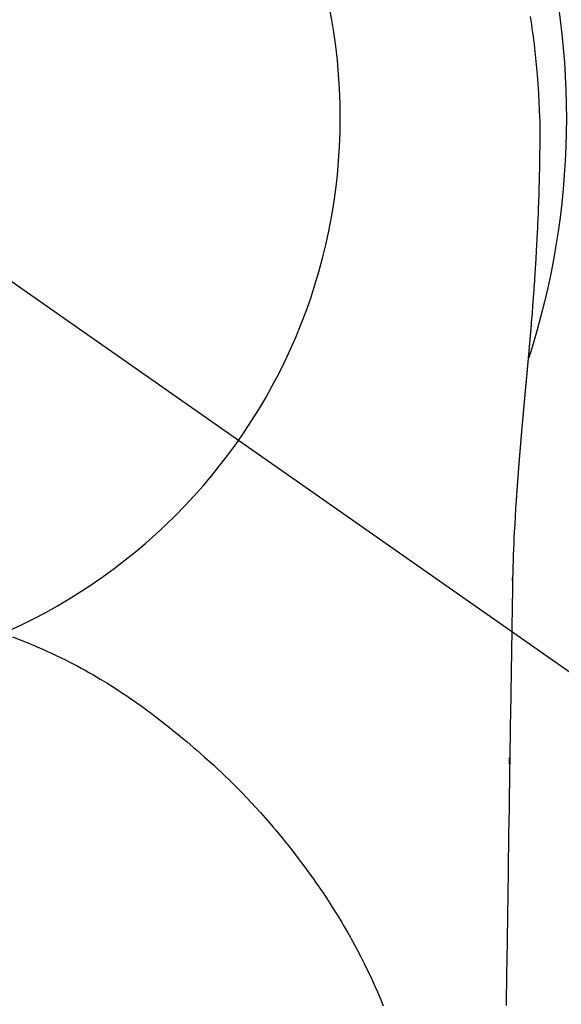
# Model space of a CAD drawing. Extents: x 27948 to 54421, y -11045 to -2175.
# Drawn here: x 44699 to 44717, y -4109 to -4077 of the extents above; entities that cross this region are included whole.
import ezdxf

# ---------------------------------------------------------------- set-up
doc = ezdxf.new("R2010")
doc.units = 0
doc.header["$LTSCALE"] = 50
doc.header["$MEASUREMENT"] = 0
doc.linetypes.add('CENTER2', pattern=[1.125, 0.75, -0.125, 0.125, -0.125])
doc.layers.get('0').update_dxf_attribs({"linetype": 'CONTINUOUS'})
doc.layers.get('DEFPOINTS').update_dxf_attribs({"color": 146, "linetype": 'CONTINUOUS'})
for name, color, linetype in [('150-機器', 8, 'CONTINUOUS'), ('160-文字', 254, 'CONTINUOUS'), ('166-寸法B', 11, 'CONTINUOUS')]:
    doc.layers.add(name, color=color, linetype=linetype)
doc.styles.add('KH001', font='txt')
doc.dimstyles.new('KH1xx030', dxfattribs={"dimscale": 30, "dimtxt": 2, "dimasz": 0.6, "dimexe": 0.3, "dimexo": 1.2, "dimgap": 0.5, "dimtad": 3, "dimdec": 1, "dimdsep": 46, "dimlunit": 6, "dimtxsty": 'KH001', "dimblk": 'DOT', "dimcen": 1, "dimdle": 1, "dimclrd": 256, "dimclre": 256, "dimclrt": 256, "dimadec": 0, "dimazin": 0, "dimtfac": 1, "dimtdec": 1, "dimtix": 1, "dimtmove": 2, "dimatfit": 3, "dimldrblk": 'CLOSEDBLANK', "dimfxl": 1, "dimtolj": 1, "dimtzin": 0, "dimlwd": -1, "dimlwe": -1, "dimarcsym": 0})

# ---------------------------------------------------------------- blocks, each defined once
blk = doc.blocks.new('F402_H')
at = {"layer": '150-機器', "color": 13, "linetype": 'CENTER2'}
blk.add_line((0, 0), (-244.018, -170.863), dxfattribs=at)
at = {"layer": '150-機器', "color": 13, "linetype": 'Continuous'}
for points in [[(-24.744, 3.324), (-24.764, 3.194), (-24.783, 3.065), (-24.802, 2.935), (-24.82, 2.805), (-24.837, 2.674), (-24.853, 2.544), (-24.869, 2.413), (-24.884, 2.283), (-24.897, 2.174), (-24.909, 2.065), (-24.92, 1.956), (-24.931, 1.847), (-24.942, 1.737), (-24.952, 1.628), (-24.961, 1.519), (-24.97, 1.409), (-24.982, 1.256), (-24.993, 1.103), (-25.004, 0.949), (-25.013, 0.796), (-25.017, 0.73), (-25.02, 0.664), (-25.024, 0.598), (-25.027, 0.533), (-25.031, 0.445), (-25.034, 0.357), (-25.037, 0.269), (-25.041, 0.18), (-25.046, 0.092), (-25.051, 0.003), (-25.055, -0.085), (-25.058, -0.174), (-25.059, -0.242), (-25.059, -0.311), (-25.058, -0.38), (-25.058, -0.449), (-25.057, -0.557), (-25.057, -0.664), (-25.056, -0.772), (-25.056, -0.88), (-25.055, -0.958), (-25.055, -1.036), (-25.054, -1.114), (-25.053, -1.192), (-25.052, -1.246), (-25.051, -1.3), (-25.051, -1.353), (-25.05, -1.407), (-25.048, -1.491), (-25.047, -1.575), (-25.045, -1.659), (-25.044, -1.743), (-25.043, -1.81), (-25.042, -1.876), (-25.04, -1.942), (-25.039, -2.009), (-25.037, -2.087), (-25.035, -2.165), (-25.032, -2.243), (-25.03, -2.321), (-25.028, -2.391), (-25.026, -2.46), (-25.024, -2.53), (-25.022, -2.6), (-25.019, -2.681), (-25.016, -2.762), (-25.013, -2.842), (-25.01, -2.923), (-25.008, -2.989), (-25.005, -3.054), (-25.003, -3.119), (-25, -3.185), (-24.997, -3.25), (-24.995, -3.316), (-24.992, -3.381), (-24.989, -3.447), (-24.986, -3.519), (-24.982, -3.591), (-24.979, -3.663), (-24.975, -3.735), (-24.972, -3.79), (-24.97, -3.844), (-24.967, -3.899), (-24.964, -3.954), (-24.96, -4.046), (-24.955, -4.138), (-24.95, -4.23), (-24.945, -4.323), (-24.942, -4.378), (-24.939, -4.434), (-24.935, -4.489), (-24.932, -4.545), (-24.928, -4.618), (-24.924, -4.69), (-24.92, -4.763), (-24.915, -4.835), (-24.91, -4.922), (-24.905, -5.009), (-24.899, -5.096), (-24.893, -5.183), (-24.887, -5.282), (-24.88, -5.381), (-24.873, -5.48), (-24.866, -5.579), (-24.862, -5.634), (-24.858, -5.689), (-24.854, -5.745), (-24.85, -5.8), (-24.845, -5.874), (-24.84, -5.948), (-24.835, -6.022), (-24.829, -6.096), (-24.823, -6.181), (-24.817, -6.265), (-24.81, -6.35), (-24.804, -6.435), (-24.795, -6.536), (-24.787, -6.638), (-24.779, -6.739), (-24.771, -6.841)], [(-24.771, -6.841), (-24.771, -6.848), (-24.77, -6.855), (-24.769, -6.862), (-24.769, -6.869), (-24.768, -6.876), (-24.768, -6.883), (-24.767, -6.89), (-24.767, -6.897), (-24.766, -6.904), (-24.765, -6.911), (-24.765, -6.918), (-24.764, -6.925), (-24.764, -6.932), (-24.763, -6.938), (-24.763, -6.945), (-24.762, -6.952), (-24.761, -6.959), (-24.761, -6.966), (-24.76, -6.973), (-24.76, -6.98), (-24.759, -6.986), (-24.758, -6.994), (-24.758, -7.001), (-24.757, -7.008), (-24.757, -7.015), (-24.756, -7.022), (-24.756, -7.029), (-24.755, -7.036), (-24.754, -7.043), (-24.754, -7.05), (-24.753, -7.057), (-24.753, -7.064), (-24.752, -7.071), (-24.751, -7.078), (-24.751, -7.085), (-24.75, -7.092), (-24.75, -7.099), (-24.749, -7.106), (-24.748, -7.113), (-24.748, -7.121), (-24.747, -7.128), (-24.747, -7.135), (-24.746, -7.142), (-24.745, -7.149), (-24.745, -7.156), (-24.744, -7.163), (-24.743, -7.17), (-24.743, -7.177), (-24.742, -7.185), (-24.742, -7.192), (-24.741, -7.199), (-24.74, -7.206), (-24.74, -7.213), (-24.739, -7.22), (-24.739, -7.227), (-24.738, -7.234), (-24.737, -7.242), (-24.737, -7.249), (-24.736, -7.256), (-24.735, -7.263), (-24.735, -7.27), (-24.734, -7.277), (-24.734, -7.285), (-24.733, -7.292), (-24.732, -7.299), (-24.732, -7.306), (-24.731, -7.313), (-24.73, -7.321), (-24.73, -7.328), (-24.729, -7.335), (-24.729, -7.342), (-24.728, -7.349), (-24.727, -7.357), (-24.727, -7.363), (-24.726, -7.37), (-24.725, -7.377), (-24.725, -7.384), (-24.724, -7.392), (-24.724, -7.399), (-24.723, -7.406), (-24.722, -7.413), (-24.722, -7.421), (-24.721, -7.428), (-24.72, -7.435), (-24.72, -7.442), (-24.719, -7.45), (-24.718, -7.457), (-24.718, -7.464), (-24.717, -7.471), (-24.717, -7.479), (-24.716, -7.486), (-24.715, -7.493), (-24.715, -7.5), (-24.714, -7.508), (-24.713, -7.515), (-24.713, -7.522), (-24.712, -7.53), (-24.711, -7.537), (-24.711, -7.544), (-24.71, -7.552), (-24.709, -7.559), (-24.709, -7.566), (-24.708, -7.574), (-24.707, -7.581), (-24.707, -7.588), (-24.706, -7.595), (-24.706, -7.603), (-24.705, -7.61), (-24.704, -7.617), (-24.704, -7.625), (-24.703, -7.632), (-24.702, -7.64), (-24.702, -7.647), (-24.701, -7.654), (-24.7, -7.662), (-24.7, -7.669), (-24.699, -7.676), (-24.698, -7.684), (-24.698, -7.691), (-24.697, -7.698), (-24.696, -7.706), (-24.696, -7.713), (-24.695, -7.721), (-24.694, -7.728), (-24.694, -7.734), (-24.693, -7.742), (-24.692, -7.749), (-24.692, -7.757), (-24.691, -7.764), (-24.69, -7.771), (-24.69, -7.779), (-24.689, -7.786), (-24.688, -7.794), (-24.688, -7.801), (-24.687, -7.809), (-24.686, -7.816), (-24.686, -7.824), (-24.685, -7.831), (-24.684, -7.838), (-24.684, -7.846), (-24.683, -7.853), (-24.682, -7.861), (-24.682, -7.868), (-24.681, -7.876), (-24.68, -7.883), (-24.68, -7.891), (-24.679, -7.898), (-24.678, -7.906), (-24.678, -7.913), (-24.677, -7.921), (-24.676, -7.928), (-24.675, -7.936), (-24.675, -7.943), (-24.674, -7.951), (-24.673, -7.958), (-24.673, -7.966), (-24.672, -7.973), (-24.671, -7.981), (-24.671, -7.988), (-24.67, -7.996), (-24.669, -8.003), (-24.669, -8.011), (-24.668, -8.018), (-24.667, -8.026), (-24.667, -8.033), (-24.666, -8.041), (-24.665, -8.048), (-24.665, -8.056), (-24.664, -8.064), (-24.663, -8.071), (-24.662, -8.079), (-24.662, -8.086), (-24.661, -8.094), (-24.66, -8.101), (-24.66, -8.109), (-24.659, -8.116), (-24.658, -8.123), (-24.658, -8.131), (-24.657, -8.138), (-24.656, -8.146), (-24.656, -8.154), (-24.655, -8.161), (-24.654, -8.169), (-24.653, -8.176), (-24.653, -8.184), (-24.652, -8.192), (-24.651, -8.199), (-24.651, -8.207), (-24.65, -8.215), (-24.649, -8.222), (-24.649, -8.23), (-24.648, -8.237), (-24.647, -8.245), (-24.646, -8.253), (-24.646, -8.26), (-24.645, -8.268), (-24.644, -8.276), (-24.644, -8.283), (-24.643, -8.291), (-24.642, -8.299), (-24.641, -8.306), (-24.641, -8.314), (-24.64, -8.322), (-24.639, -8.329), (-24.639, -8.337), (-24.638, -8.345), (-24.637, -8.352), (-24.637, -8.36), (-24.636, -8.368), (-24.635, -8.376), (-24.634, -8.383), (-24.634, -8.391), (-24.633, -8.399), (-24.632, -8.406), (-24.632, -8.414), (-24.631, -8.422), (-24.63, -8.43), (-24.629, -8.437), (-24.629, -8.445), (-24.628, -8.453), (-24.627, -8.461), (-24.627, -8.468), (-24.626, -8.476), (-24.625, -8.484), (-24.624, -8.491), (-24.624, -8.498), (-24.623, -8.506), (-24.622, -8.514), (-24.622, -8.522), (-24.621, -8.529), (-24.62, -8.537), (-24.619, -8.545), (-24.619, -8.553), (-24.618, -8.561), (-24.617, -8.568), (-24.617, -8.576), (-24.616, -8.584), (-24.615, -8.592), (-24.614, -8.6), (-24.614, -8.607), (-24.613, -8.615), (-24.612, -8.623), (-24.611, -8.631), (-24.611, -8.639), (-24.61, -8.647), (-24.609, -8.654), (-24.609, -8.662), (-24.608, -8.67), (-24.607, -8.678), (-24.606, -8.686), (-24.606, -8.694), (-24.605, -8.701), (-24.604, -8.709), (-24.604, -8.717), (-24.603, -8.725), (-24.602, -8.733), (-24.601, -8.741), (-24.601, -8.749), (-24.6, -8.757), (-24.599, -8.764), (-24.598, -8.772), (-24.598, -8.78), (-24.597, -8.788), (-24.596, -8.796), (-24.596, -8.804), (-24.595, -8.812), (-24.594, -8.82), (-24.593, -8.828), (-24.593, -8.836), (-24.592, -8.844), (-24.591, -8.851), (-24.59, -8.859), (-24.59, -8.866), (-24.589, -8.874), (-24.588, -8.882), (-24.587, -8.89), (-24.587, -8.898), (-24.586, -8.906), (-24.585, -8.914), (-24.585, -8.922), (-24.584, -8.93), (-24.583, -8.938), (-24.582, -8.946), (-24.582, -8.954), (-24.581, -8.962), (-24.58, -8.97), (-24.579, -8.978), (-24.579, -8.986), (-24.578, -8.994), (-24.577, -9.002), (-24.576, -9.01), (-24.576, -9.018), (-24.575, -9.026), (-24.574, -9.034), (-24.574, -9.042), (-24.573, -9.05), (-24.572, -9.058), (-24.571, -9.066), (-24.571, -9.074), (-24.57, -9.082), (-24.569, -9.09), (-24.568, -9.098), (-24.568, -9.106), (-24.567, -9.114), (-24.566, -9.122), (-24.565, -9.13), (-24.565, -9.138), (-24.564, -9.146), (-24.563, -9.154), (-24.562, -9.162), (-24.562, -9.17), (-24.561, -9.178), (-24.56, -9.186), (-24.559, -9.195), (-24.559, -9.203), (-24.558, -9.211), (-24.557, -9.219), (-24.557, -9.227), (-24.556, -9.235), (-24.555, -9.242), (-24.554, -9.25), (-24.554, -9.258), (-24.553, -9.266), (-24.552, -9.275), (-24.551, -9.283), (-24.551, -9.291), (-24.55, -9.299), (-24.549, -9.307), (-24.548, -9.315), (-24.548, -9.323), (-24.547, -9.331), (-24.546, -9.34), (-24.545, -9.348), (-24.545, -9.356), (-24.544, -9.364), (-24.543, -9.372), (-24.542, -9.38), (-24.542, -9.388), (-24.541, -9.397), (-24.54, -9.405), (-24.539, -9.413), (-24.539, -9.421), (-24.538, -9.429), (-24.537, -9.438), (-24.536, -9.446), (-24.536, -9.454), (-24.535, -9.462), (-24.534, -9.47), (-24.533, -9.479), (-24.533, -9.487), (-24.532, -9.495), (-24.531, -9.503), (-24.53, -9.511), (-24.53, -9.52), (-24.529, -9.528), (-24.528, -9.536), (-24.528, -9.544), (-24.527, -9.552), (-24.526, -9.561), (-24.525, -9.569), (-24.525, -9.577), (-24.524, -9.585), (-24.523, -9.594), (-24.522, -9.602), (-24.522, -9.61), (-24.521, -9.618), (-24.52, -9.626), (-24.519, -9.634), (-24.519, -9.642), (-24.518, -9.651), (-24.517, -9.659), (-24.516, -9.667), (-24.516, -9.675), (-24.515, -9.684), (-24.514, -9.692), (-24.513, -9.7), (-24.513, -9.709), (-24.512, -9.717), (-24.511, -9.725), (-24.51, -9.733), (-24.51, -9.742), (-24.509, -9.75), (-24.508, -9.758), (-24.507, -9.767), (-24.507, -9.775), (-24.506, -9.783), (-24.505, -9.792), (-24.504, -9.8), (-24.504, -9.808), (-24.503, -9.817), (-24.502, -9.825), (-24.501, -9.833), (-24.501, -9.842), (-24.5, -9.85), (-24.499, -9.859), (-24.498, -9.867), (-24.498, -9.875), (-24.497, -9.884), (-24.496, -9.892), (-24.495, -9.9), (-24.495, -9.909), (-24.494, -9.917), (-24.493, -9.926), (-24.492, -9.934), (-24.492, -9.942), (-24.491, -9.951), (-24.49, -9.959), (-24.489, -9.968), (-24.489, -9.976), (-24.488, -9.984), (-24.487, -9.993), (-24.486, -10), (-24.486, -10.009), (-24.485, -10.017), (-24.484, -10.026), (-24.483, -10.034), (-24.483, -10.042), (-24.482, -10.051), (-24.481, -10.059), (-24.48, -10.068), (-24.48, -10.076), (-24.479, -10.085), (-24.478, -10.093), (-24.477, -10.102), (-24.477, -10.11), (-24.476, -10.119), (-24.475, -10.127), (-24.474, -10.135), (-24.474, -10.144), (-24.473, -10.152), (-24.472, -10.161), (-24.471, -10.169), (-24.471, -10.178), (-24.47, -10.186), (-24.469, -10.195), (-24.468, -10.203), (-24.468, -10.212), (-24.467, -10.22), (-24.466, -10.229), (-24.466, -10.237), (-24.465, -10.246), (-24.464, -10.255), (-24.463, -10.263), (-24.463, -10.272), (-24.462, -10.28), (-24.461, -10.289), (-24.46, -10.297), (-24.46, -10.306), (-24.459, -10.314), (-24.458, -10.323), (-24.457, -10.331), (-24.457, -10.34), (-24.456, -10.349), (-24.455, -10.357), (-24.454, -10.366), (-24.454, -10.373), (-24.453, -10.382), (-24.452, -10.39), (-24.451, -10.399), (-24.451, -10.408), (-24.45, -10.416), (-24.449, -10.425), (-24.448, -10.433), (-24.448, -10.442), (-24.447, -10.451), (-24.446, -10.459), (-24.446, -10.468), (-24.446, -10.476), (-24.445, -10.485), (-24.444, -10.494), (-24.443, -10.502), (-24.443, -10.511), (-24.442, -10.52), (-24.441, -10.528), (-24.441, -10.537), (-24.44, -10.546), (-24.439, -10.554), (-24.438, -10.563), (-24.438, -10.571), (-24.437, -10.58), (-24.436, -10.589), (-24.435, -10.597), (-24.435, -10.606), (-24.434, -10.615), (-24.433, -10.623), (-24.432, -10.632), (-24.432, -10.641), (-24.431, -10.65), (-24.43, -10.658), (-24.429, -10.667), (-24.429, -10.676), (-24.428, -10.684), (-24.427, -10.693), (-24.427, -10.702), (-24.426, -10.71), (-24.425, -10.719), (-24.424, -10.728), (-24.424, -10.737), (-24.423, -10.745), (-24.422, -10.753), (-24.421, -10.762), (-24.421, -10.77), (-24.42, -10.779), (-24.419, -10.788), (-24.418, -10.797), (-24.418, -10.805), (-24.417, -10.814), (-24.416, -10.823), (-24.415, -10.832), (-24.415, -10.84), (-24.414, -10.849), (-24.413, -10.858), (-24.413, -10.867), (-24.412, -10.876), (-24.411, -10.884), (-24.41, -10.893), (-24.41, -10.902), (-24.409, -10.911), (-24.408, -10.919), (-24.407, -10.928), (-24.407, -10.937), (-24.406, -10.946), (-24.405, -10.955), (-24.405, -10.964), (-24.404, -10.972), (-24.403, -10.981), (-24.402, -10.99), (-24.402, -10.999), (-24.401, -11.008), (-24.4, -11.016), (-24.399, -11.025), (-24.399, -11.034), (-24.398, -11.043), (-24.397, -11.052), (-24.397, -11.061), (-24.396, -11.069), (-24.395, -11.078), (-24.394, -11.087), (-24.394, -11.096), (-24.393, -11.105), (-24.392, -11.114), (-24.392, -11.123), (-24.391, -11.131), (-24.39, -11.139), (-24.389, -11.148), (-24.389, -11.157), (-24.388, -11.166), (-24.387, -11.175), (-24.386, -11.184), (-24.386, -11.193), (-24.385, -11.202), (-24.384, -11.211), (-24.384, -11.219), (-24.383, -11.228), (-24.382, -11.237), (-24.381, -11.246), (-24.381, -11.255), (-24.38, -11.264), (-24.379, -11.273), (-24.379, -11.282), (-24.378, -11.291), (-24.377, -11.3), (-24.376, -11.309), (-24.376, -11.318), (-24.375, -11.327), (-24.374, -11.336), (-24.374, -11.345), (-24.373, -11.354), (-24.372, -11.363), (-24.371, -11.371), (-24.371, -11.38), (-24.37, -11.389), (-24.369, -11.398), (-24.369, -11.407), (-24.368, -11.416), (-24.367, -11.425), (-24.366, -11.434), (-24.366, -11.443), (-24.365, -11.452), (-24.364, -11.461), (-24.364, -11.47), (-24.363, -11.479), (-24.362, -11.488), (-24.362, -11.497), (-24.361, -11.505), (-24.36, -11.514), (-24.359, -11.523), (-24.359, -11.532), (-24.358, -11.542), (-24.357, -11.551), (-24.357, -11.56), (-24.356, -11.569), (-24.355, -11.578), (-24.355, -11.587), (-24.354, -11.596), (-24.353, -11.605), (-24.352, -11.614), (-24.352, -11.623), (-24.351, -11.632), (-24.35, -11.641), (-24.35, -11.65), (-24.349, -11.659), (-24.348, -11.668), (-24.348, -11.677), (-24.347, -11.686), (-24.346, -11.696), (-24.345, -11.705), (-24.345, -11.714), (-24.344, -11.723), (-24.343, -11.732), (-24.343, -11.741), (-24.342, -11.75), (-24.341, -11.759), (-24.341, -11.768), (-24.34, -11.777), (-24.339, -11.787), (-24.339, -11.796), (-24.338, -11.805), (-24.337, -11.814), (-24.336, -11.823), (-24.336, -11.832), (-24.335, -11.841), (-24.334, -11.851), (-24.334, -11.86), (-24.333, -11.869), (-24.332, -11.878), (-24.332, -11.886), (-24.331, -11.895), (-24.33, -11.904), (-24.33, -11.914), (-24.329, -11.923), (-24.328, -11.932), (-24.328, -11.941), (-24.327, -11.95), (-24.326, -11.96), (-24.326, -11.969), (-24.325, -11.978), (-24.324, -11.987), (-24.323, -11.996), (-24.323, -12.006), (-24.322, -12.015), (-24.321, -12.024), (-24.321, -12.033), (-24.32, -12.042), (-24.319, -12.052), (-24.319, -12.061), (-24.318, -12.07), (-24.317, -12.079), (-24.317, -12.089), (-24.316, -12.098), (-24.315, -12.107), (-24.315, -12.116), (-24.314, -12.126), (-24.313, -12.135), (-24.313, -12.144), (-24.312, -12.153), (-24.311, -12.163), (-24.311, -12.172), (-24.31, -12.181), (-24.309, -12.191), (-24.309, -12.2), (-24.308, -12.209), (-24.307, -12.218), (-24.307, -12.228), (-24.306, -12.237), (-24.305, -12.246), (-24.305, -12.256), (-24.304, -12.264), (-24.304, -12.273), (-24.303, -12.283), (-24.302, -12.292), (-24.302, -12.301), (-24.301, -12.311), (-24.3, -12.32), (-24.3, -12.329), (-24.299, -12.339), (-24.298, -12.348), (-24.298, -12.357), (-24.297, -12.367), (-24.296, -12.376), (-24.296, -12.385), (-24.295, -12.395), (-24.294, -12.404), (-24.294, -12.413), (-24.293, -12.423), (-24.292, -12.432), (-24.292, -12.441), (-24.291, -12.451), (-24.29, -12.46), (-24.29, -12.47), (-24.289, -12.479), (-24.289, -12.488), (-24.288, -12.498), (-24.287, -12.507), (-24.287, -12.516), (-24.286, -12.526), (-24.285, -12.535), (-24.285, -12.544), (-24.284, -12.554), (-24.283, -12.563), (-24.283, -12.573), (-24.282, -12.582), (-24.281, -12.591)], [(-24.281, -12.591), (-24.265, -12.851), (-24.248, -13.111), (-24.233, -13.371), (-24.219, -13.631), (-24.21, -13.816), (-24.202, -14.002), (-24.194, -14.187), (-24.187, -14.373), (-24.181, -14.566), (-24.175, -14.759), (-24.171, -14.953), (-24.167, -15.146), (-24.166, -15.233), (-24.165, -15.321), (-24.163, -15.408), (-24.162, -15.496), (-24.16, -15.616), (-24.158, -15.735), (-24.156, -15.855), (-24.154, -15.975), (-24.152, -16.108), (-24.15, -16.241), (-24.148, -16.374), (-24.145, -16.507), (-24.143, -16.627), (-24.141, -16.746), (-24.139, -16.866), (-24.137, -16.985), (-24.135, -17.122), (-24.133, -17.258), (-24.131, -17.395), (-24.128, -17.532), (-24.125, -17.765), (-24.121, -17.999), (-24.117, -18.233), (-24.113, -18.467), (-24.11, -18.7), (-24.106, -18.934), (-24.102, -19.167), (-24.098, -19.401), (-24.094, -19.658), (-24.09, -19.915), (-24.086, -20.172), (-24.082, -20.43), (-24.079, -20.675), (-24.075, -20.921), (-24.071, -21.167), (-24.068, -21.412), (-24.061, -21.842), (-24.054, -22.272), (-24.047, -22.703), (-24.041, -23.133), (-24.035, -23.547), (-24.029, -23.961), (-24.024, -24.375), (-24.019, -24.789), (-24.008, -25.53), (-23.998, -26.27), (-23.986, -27.01), (-23.975, -27.75), (-23.969, -28.111), (-23.963, -28.472), (-23.958, -28.834), (-23.952, -29.195)], [(-24.166, -15.223), (-24.166, -15.222), (-24.166, -15.221), (-24.166, -15.22), (-24.166, -15.219), (-24.166, -15.218), (-24.166, -15.217), (-24.166, -15.216), (-24.166, -15.215), (-24.166, -15.214), (-24.166, -15.213), (-24.166, -15.212), (-24.166, -15.211), (-24.166, -15.21), (-24.166, -15.209), (-24.166, -15.208), (-24.166, -15.207), (-24.166, -15.206), (-24.166, -15.205), (-24.166, -15.204), (-24.166, -15.203), (-24.166, -15.202), (-24.166, -15.201), (-24.166, -15.2), (-24.166, -15.199), (-24.166, -15.198), (-24.166, -15.197), (-24.166, -15.196), (-24.166, -15.195), (-24.166, -15.194), (-24.166, -15.193), (-24.166, -15.192), (-24.166, -15.191), (-24.166, -15.19), (-24.166, -15.189), (-24.166, -15.188), (-24.166, -15.187), (-24.167, -15.186), (-24.167, -15.185), (-24.167, -15.184), (-24.167, -15.183), (-24.167, -15.182), (-24.167, -15.181), (-24.167, -15.18), (-24.167, -15.179), (-24.167, -15.178), (-24.167, -15.177), (-24.167, -15.176), (-24.167, -15.175), (-24.167, -15.174), (-24.167, -15.173), (-24.167, -15.172), (-24.167, -15.171), (-24.167, -15.17), (-24.167, -15.169), (-24.167, -15.168), (-24.167, -15.167), (-24.167, -15.166), (-24.167, -15.165), (-24.167, -15.164), (-24.167, -15.163), (-24.167, -15.162), (-24.167, -15.161), (-24.167, -15.16), (-24.167, -15.159), (-24.167, -15.158), (-24.167, -15.157), (-24.167, -15.156), (-24.167, -15.155), (-24.167, -15.154), (-24.167, -15.153), (-24.167, -15.152), (-24.167, -15.151), (-24.167, -15.15), (-24.167, -15.149), (-24.167, -15.148), (-24.167, -15.147), (-24.167, -15.146)], [(-7.728, -17.073), (-7.98, -17.172), (-8.232, -17.272), (-8.482, -17.377), (-8.615, -17.435), (-8.749, -17.494), (-8.881, -17.554), (-9.013, -17.615), (-9.157, -17.683), (-9.301, -17.752), (-9.444, -17.822), (-9.586, -17.894), (-9.719, -17.962), (-9.851, -18.031), (-9.983, -18.102), (-10.115, -18.174), (-10.24, -18.244), (-10.365, -18.315), (-10.489, -18.387), (-10.613, -18.46), (-10.729, -18.53), (-10.844, -18.6), (-10.958, -18.672), (-11.072, -18.744), (-11.21, -18.833), (-11.347, -18.924), (-11.483, -19.015), (-11.619, -19.107), (-11.738, -19.19), (-11.856, -19.273), (-11.974, -19.357), (-12.091, -19.442), (-12.293, -19.593), (-12.493, -19.746), (-12.692, -19.901), (-12.889, -20.058), (-13.031, -20.172), (-13.172, -20.286), (-13.312, -20.401), (-13.452, -20.518), (-13.564, -20.612), (-13.676, -20.708), (-13.788, -20.804), (-13.898, -20.901), (-14.043, -21.028), (-14.186, -21.157), (-14.329, -21.287), (-14.47, -21.418), (-14.596, -21.537), (-14.721, -21.656), (-14.845, -21.776), (-14.968, -21.897), (-15.12, -22.05), (-15.272, -22.204), (-15.422, -22.359), (-15.57, -22.516), (-15.726, -22.685), (-15.88, -22.854), (-16.033, -23.026), (-16.183, -23.198), (-16.285, -23.316), (-16.385, -23.435), (-16.485, -23.554), (-16.583, -23.674), (-16.703, -23.822), (-16.822, -23.971), (-16.94, -24.121), (-17.056, -24.272), (-17.197, -24.457), (-17.335, -24.644), (-17.472, -24.831), (-17.608, -25.021), (-17.69, -25.138), (-17.772, -25.256), (-17.853, -25.374), (-17.934, -25.493), (-18.037, -25.648), (-18.138, -25.803), (-18.238, -25.959), (-18.337, -26.116), (-18.439, -26.282), (-18.54, -26.45), (-18.64, -26.619), (-18.738, -26.788), (-18.779, -26.861), (-18.821, -26.934), (-18.862, -27.008), (-18.902, -27.081), (-19.034, -27.325), (-19.163, -27.571), (-19.288, -27.818), (-19.41, -28.068), (-19.49, -28.237), (-19.569, -28.407), (-19.647, -28.578), (-19.722, -28.75), (-19.818, -28.975), (-19.911, -29.202)], [(-24.065, -21.26), (-24.065, -21.258), (-24.065, -21.257), (-24.065, -21.255), (-24.065, -21.254), (-24.065, -21.252), (-24.065, -21.25), (-24.065, -21.249), (-24.065, -21.247), (-24.065, -21.245), (-24.065, -21.244), (-24.065, -21.242), (-24.065, -21.24), (-24.065, -21.239), (-24.065, -21.237), (-24.065, -21.235), (-24.065, -21.234), (-24.065, -21.232), (-24.065, -21.23), (-24.065, -21.229), (-24.065, -21.227), (-24.065, -21.225), (-24.065, -21.224), (-24.065, -21.222), (-24.065, -21.22), (-24.065, -21.219), (-24.065, -21.217), (-24.065, -21.216), (-24.065, -21.214), (-24.065, -21.212), (-24.066, -21.211), (-24.066, -21.209), (-24.066, -21.207), (-24.066, -21.206), (-24.066, -21.204), (-24.066, -21.202), (-24.066, -21.201), (-24.066, -21.199), (-24.066, -21.197), (-24.066, -21.196), (-24.066, -21.194), (-24.066, -21.192), (-24.066, -21.191), (-24.066, -21.189), (-24.066, -21.187), (-24.066, -21.186), (-24.066, -21.184), (-24.066, -21.183), (-24.066, -21.181), (-24.066, -21.179), (-24.066, -21.178), (-24.066, -21.176), (-24.066, -21.174), (-24.066, -21.173), (-24.066, -21.171), (-24.066, -21.169), (-24.066, -21.168), (-24.066, -21.166), (-24.066, -21.164), (-24.066, -21.163), (-24.066, -21.161), (-24.066, -21.159), (-24.066, -21.158), (-24.066, -21.156), (-24.066, -21.154), (-24.066, -21.153), (-24.066, -21.151), (-24.066, -21.149), (-24.066, -21.148), (-24.066, -21.146), (-24.066, -21.145), (-24.066, -21.143), (-24.066, -21.141), (-24.066, -21.14), (-24.066, -21.138), (-24.066, -21.136), (-24.066, -21.135), (-24.066, -21.133), (-24.066, -21.131), (-24.066, -21.13), (-24.067, -21.128), (-24.067, -21.126), (-24.067, -21.125), (-24.067, -21.123), (-24.067, -21.121), (-24.067, -21.12), (-24.067, -21.118), (-24.067, -21.116), (-24.067, -21.115), (-24.067, -21.113), (-24.067, -21.112), (-24.067, -21.11), (-24.067, -21.108), (-24.067, -21.107), (-24.067, -21.105), (-24.067, -21.103), (-24.067, -21.102), (-24.067, -21.1), (-24.067, -21.098), (-24.067, -21.097), (-24.067, -21.095), (-24.067, -21.093), (-24.067, -21.092), (-24.067, -21.09), (-24.067, -21.088), (-24.067, -21.087), (-24.067, -21.085), (-24.067, -21.083), (-24.067, -21.082), (-24.067, -21.08), (-24.067, -21.079), (-24.067, -21.077), (-24.067, -21.075), (-24.067, -21.074), (-24.067, -21.072), (-24.067, -21.07), (-24.067, -21.069), (-24.067, -21.067), (-24.067, -21.065), (-24.067, -21.064), (-24.067, -21.062), (-24.067, -21.06), (-24.067, -21.059), (-24.067, -21.057), (-24.067, -21.055), (-24.067, -21.054), (-24.067, -21.052), (-24.067, -21.05)]]:
    blk.add_lwpolyline(points, dxfattribs=at)
blk.add_arc((0, 0), 25.931, 0, 197.7244, dxfattribs=at)
at = {"layer": 'DEFPOINTS'}
blk.add_circle((0, 0), 18.5, dxfattribs=at)
blk = doc.blocks.new('_Dot')
at = {"color": 0, "linetype": 'ByBlock', "lineweight": -2}
blk.add_line((-0.5, 0), (-1, 0), dxfattribs=at)
at = {"color": 0, "linetype": 'ByBlock', "const_width": 0.5}
blk.add_lwpolyline([(-0.25, 0, 1), (0.25, 0, 1)], format="xyb", close=True, dxfattribs=at)
blk = doc.blocks.new('*D333')
at = {"layer": '166-寸法B', "transparency": 16777216}
for p, q in [((44819.005, -3760.058), (44492.04, -3760.058)), ((44501.04, -3778.058), (44501.04, -4267.058)), ((44522.555, -4285.058), (44492.04, -4285.058))]:
    blk.add_line(p, q, dxfattribs=at)
at = {"layer": 'DEFPOINTS', "color": 0, "transparency": 16777216}
for p in [(44855.005, -3760.058), (44501.04, -4285.058), (44558.555, -4285.058)]:
    blk.add_point(p, dxfattribs=at)
at = {"layer": '166-寸法B', "transparency": 16777216, "xscale": 18, "yscale": 18, "zscale": 18}
for p, rotation in [((44501.04, -3760.058), 90), ((44501.04, -4285.058), 270)]:
    blk.add_blockref('_Dot', p, dxfattribs=dict(at, rotation=rotation))
at = {"layer": '166-寸法B', "transparency": 16777216, "insert": (44452.455, -3915.36), "char_height": 60, "attachment_point": 5, "rotation": 90, "style": 'KH001'}
blk.add_mtext('\\A1;525', dxfattribs=at)
blk = doc.blocks.new('_ClosedBlank')
at = {"color": 0, "linetype": 'ByBlock', "lineweight": -2}
for p, q in [((-1, 0.1667), (0, 0)), ((-1, 0.1667), (-1, -0.1667)), ((0, 0), (-1, -0.1667))]:
    blk.add_line(p, q, dxfattribs=at)

msp = doc.modelspace()

# ---------------------------------------------------------------- block references
at = {"layer": '150-機器', "xscale": -1}
msp.add_blockref('F402_H', (44690.971, -4079.866), dxfattribs=at)

# ---------------------------------------------------------------- dimensions: what is measured, and where the dimension line sits
at = {"layer": '166-寸法B'}
dim = msp.add_linear_dim(base=(44501.04, -4285.058), p1=(44855.005, -3760.058), p2=(44558.555, -4285.058), angle=90, dimstyle='KH1xx030', dxfattribs=at)
dim.commit()
dim.dimension.update_dxf_attribs({"geometry": '*D333', "text_midpoint": (44452.455, -3915.36), "dimtype": 128})

# ---------------------------------------------------------------- leaders
at = {"layer": '160-文字'}
msp.add_leader([(44810.971, -4080.058), (43389.434, -5861.629)], dimstyle='KH1xx030', override={"dimgap": 0.5, "dimtad": 1}, dxfattribs=at)

doc.saveas('drawing.dxf')
